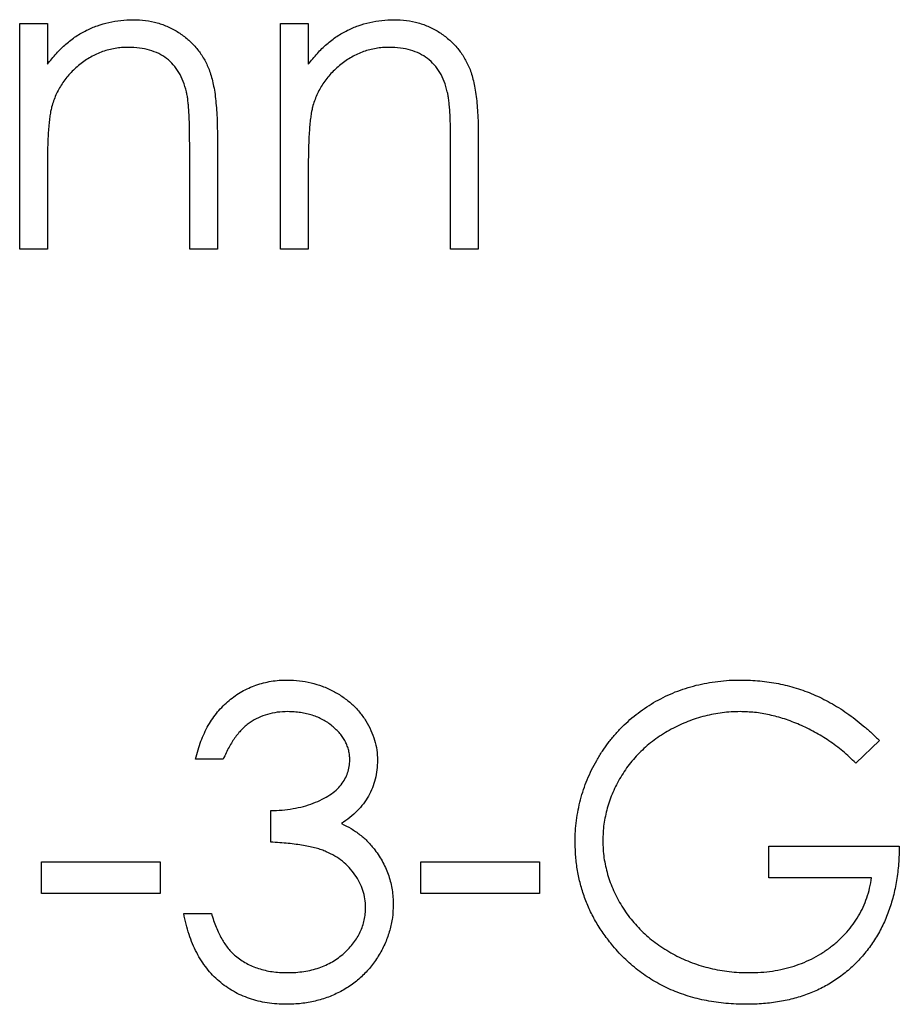
# Model space of a CAD drawing. Units: millimetres. Extents: x 6 to 365, y 6 to 256.
# Drawn here: x 149 to 153, y 219 to 223 of the extents above; entities that cross this region are included whole.
import ezdxf

# ---------------------------------------------------------------- set-up
doc = ezdxf.new("R2010")
doc.units = ezdxf.units.MM
doc.header["$LTSCALE"] = 1.25

msp = doc.modelspace()

# ---------------------------------------------------------------- linework, layer by layer
at = {"color": 7, "linetype": 'Continuous', "lineweight": 25}
for p, q in [((149.215, 223.1565), (149.3338, 223.1565)), ((149.215, 222.1898), (149.215, 223.1565)), ((149.3338, 223.1565), (149.3338, 222.9821)), ((150.3344, 223.1565), (150.4532, 223.1565)), ((150.3344, 222.1898), (150.3344, 223.1565)), ((150.4532, 223.1565), (150.4532, 222.9821)), ((150.0631, 222.6835), (150.0631, 222.1898)), ((151.1825, 222.6835), (151.1825, 222.1898)), ((149.9443, 222.1898), (149.9443, 222.6445)), ((151.0637, 222.1898), (151.0637, 222.6445)), ((149.3338, 222.5393), (149.3338, 222.1898)), ((150.4532, 222.5393), (150.4532, 222.1898)), ((149.3338, 222.1898), (149.215, 222.1898)), ((150.0631, 222.1898), (149.9443, 222.1898)), ((150.4532, 222.1898), (150.3344, 222.1898)), ((151.1825, 222.1898), (151.0637, 222.1898)), ((152.9039, 220.082), (152.8022, 219.9856)), ((150.0885, 220.0025), (149.9698, 220.0025)), ((150.292, 219.6464), (150.292, 219.782)), ((152.4291, 219.6294), (152.9887, 219.6294)), ((152.4291, 219.4937), (152.4291, 219.6294)), ((149.3083, 219.5616), (149.8171, 219.5616)), ((149.3083, 219.4259), (149.3083, 219.5616)), ((149.8171, 219.5616), (149.8171, 219.4259)), ((150.9365, 219.5616), (151.4453, 219.5616)), ((150.9365, 219.4259), (150.9365, 219.5616)), ((151.4453, 219.5616), (151.4453, 219.4259)), ((152.87, 219.4937), (152.4291, 219.4937)), ((149.8171, 219.4259), (149.3083, 219.4259)), ((151.4453, 219.4259), (150.9365, 219.4259)), ((149.9189, 219.3411), (150.0376, 219.3411))]:
    msp.add_line(p, q, dxfattribs=at)
for points, knots in [([(149.3338, 222.9821), (149.3464, 222.998), (149.371, 223.0286), (149.412, 223.069), (149.4553, 223.1022), (149.5007, 223.1287), (149.5481, 223.1487), (149.5975, 223.1631), (149.6489, 223.1718), (149.6839, 223.1729), (149.7016, 223.1735)], [0, 0, 0, 0, 0.140976, 0.2735688, 0.3989883, 0.5199298, 0.63811, 0.7565889, 0.8768598, 1, 1, 1, 1]), ([(149.7016, 223.1735), (149.7195, 223.1728), (149.7545, 223.1715), (149.8055, 223.1613), (149.8531, 223.1439), (149.8972, 223.12), (149.9369, 223.0903), (149.9718, 223.0557), (150.0007, 223.0158), (150.02, 222.9789), (150.0328, 222.9461), (150.0408, 222.9181), (150.0476, 222.8868), (150.0535, 222.8524), (150.0575, 222.8147), (150.0607, 222.7738), (150.0629, 222.7297), (150.063, 222.6992), (150.0631, 222.6835)], [0, 0, 0, 0, 0.07724, 0.151178, 0.223488, 0.295543, 0.366976, 0.437131, 0.507044, 0.57856, 0.616614, 0.658756, 0.704491, 0.754803, 0.809332, 0.868274, 0.932073, 1, 1, 1, 1]), ([(150.4532, 222.9821), (150.4658, 222.998), (150.4904, 223.0286), (150.5314, 223.069), (150.5747, 223.1022), (150.6201, 223.1287), (150.6675, 223.1487), (150.7169, 223.1631), (150.7683, 223.1718), (150.8033, 223.1729), (150.821, 223.1735)], [0, 0, 0, 0, 0.140976, 0.2735688, 0.3989883, 0.5199298, 0.63811, 0.7565889, 0.8768598, 1, 1, 1, 1]), ([(150.821, 223.1735), (150.8389, 223.1728), (150.8739, 223.1715), (150.9249, 223.1613), (150.9725, 223.1439), (151.0166, 223.12), (151.0563, 223.0903), (151.0912, 223.0557), (151.1201, 223.0158), (151.1394, 222.9789), (151.1522, 222.9461), (151.1602, 222.9181), (151.167, 222.8868), (151.1729, 222.8524), (151.1769, 222.8147), (151.1801, 222.7738), (151.1823, 222.7297), (151.1824, 222.6992), (151.1825, 222.6835)], [0, 0, 0, 0, 0.07724, 0.151178, 0.223488, 0.295543, 0.366976, 0.437131, 0.507044, 0.57856, 0.616614, 0.658756, 0.704491, 0.754803, 0.809332, 0.868274, 0.932073, 1, 1, 1, 1]), ([(149.6809, 223.0548), (149.6714, 223.0546), (149.6525, 223.0542), (149.6244, 223.0506), (149.5973, 223.0448), (149.5706, 223.0369), (149.5451, 223.0261), (149.5199, 223.0138), (149.4959, 222.9985), (149.4726, 222.9814), (149.4509, 222.9624), (149.4308, 222.9425), (149.4128, 222.9212), (149.3965, 222.899), (149.3825, 222.8755), (149.3702, 222.851), (149.3598, 222.8254), (149.3546, 222.8076), (149.3521, 222.7988)], [0, 0, 0, 0, 0.063986, 0.126627, 0.188984, 0.25023, 0.312351, 0.374574, 0.438148, 0.50292, 0.567974, 0.630771, 0.692935, 0.754398, 0.815218, 0.876117, 0.938015, 1, 1, 1, 1]), ([(149.9303, 222.8645), (149.9263, 222.8795), (149.9186, 222.9084), (149.8995, 222.9476), (149.8753, 222.9809), (149.8459, 223.0082), (149.8114, 223.0294), (149.772, 223.0441), (149.728, 223.0534), (149.6971, 223.0543), (149.6809, 223.0548)], [0, 0, 0, 0, 0.13552, 0.260833, 0.378476, 0.493178, 0.609281, 0.729981, 0.859261, 1, 1, 1, 1]), ([(150.8003, 223.0548), (150.7908, 223.0546), (150.7719, 223.0542), (150.7438, 223.0506), (150.7167, 223.0448), (150.69, 223.0369), (150.6645, 223.0261), (150.6393, 223.0138), (150.6153, 222.9985), (150.592, 222.9814), (150.5703, 222.9624), (150.5502, 222.9425), (150.5322, 222.9212), (150.5159, 222.899), (150.5019, 222.8755), (150.4896, 222.851), (150.4792, 222.8254), (150.474, 222.8076), (150.4714, 222.7988)], [0, 0, 0, 0, 0.063986, 0.126627, 0.188984, 0.25023, 0.312351, 0.374574, 0.438148, 0.50292, 0.567974, 0.630771, 0.692935, 0.754398, 0.815218, 0.876117, 0.938015, 1, 1, 1, 1]), ([(151.0497, 222.8645), (151.0457, 222.8795), (151.0379, 222.9084), (151.0188, 222.9476), (150.9947, 222.9809), (150.9653, 223.0082), (150.9308, 223.0294), (150.8914, 223.0441), (150.8474, 223.0534), (150.8164, 223.0543), (150.8003, 223.0548)], [0, 0, 0, 0, 0.13552, 0.260833, 0.378476, 0.493178, 0.609281, 0.729981, 0.859261, 1, 1, 1, 1]), ([(149.9443, 222.6445), (149.9443, 222.6577), (149.9441, 222.6829), (149.9437, 222.7189), (149.9426, 222.7516), (149.9411, 222.7809), (149.939, 222.8066), (149.9367, 222.829), (149.9339, 222.848), (149.9314, 222.8594), (149.9303, 222.8645)], [0, 0, 0, 0, 0.17885, 0.34211, 0.489826, 0.623254, 0.74008, 0.841483, 0.928908, 1, 1, 1, 1]), ([(151.0637, 222.6445), (151.0637, 222.6577), (151.0635, 222.6829), (151.0631, 222.7189), (151.062, 222.7516), (151.0605, 222.7809), (151.0583, 222.8066), (151.0561, 222.829), (151.0533, 222.848), (151.0508, 222.8594), (151.0497, 222.8645)], [0, 0, 0, 0, 0.17885, 0.3421096, 0.4898257, 0.6232544, 0.7400797, 0.8414827, 0.9289077, 1, 1, 1, 1]), ([(149.3521, 222.7988), (149.3506, 222.7922), (149.3473, 222.778), (149.3438, 222.7547), (149.3406, 222.7278), (149.338, 222.6972), (149.3364, 222.6629), (149.3346, 222.625), (149.3339, 222.5834), (149.3338, 222.5544), (149.3338, 222.5393)], [0, 0, 0, 0, 0.076995, 0.167615, 0.271052, 0.38946, 0.520843, 0.666399, 0.826094, 1, 1, 1, 1]), ([(150.4714, 222.7988), (150.47, 222.7922), (150.4667, 222.778), (150.4632, 222.7547), (150.46, 222.7278), (150.4574, 222.6972), (150.4557, 222.6629), (150.454, 222.625), (150.4533, 222.5834), (150.4532, 222.5544), (150.4532, 222.5393)], [0, 0, 0, 0, 0.076995, 0.167615, 0.271052, 0.38946, 0.520843, 0.666399, 0.826094, 1, 1, 1, 1]), ([(149.9698, 220.0025), (149.973, 220.0159), (149.9793, 220.0419), (149.9924, 220.0791), (150.0067, 220.1143), (150.0238, 220.1468), (150.0426, 220.1774), (150.064, 220.2052), (150.0872, 220.2311), (150.1128, 220.254), (150.1397, 220.2748), (150.1682, 220.2925), (150.1978, 220.3078), (150.2286, 220.3203), (150.2608, 220.3298), (150.294, 220.3366), (150.3284, 220.3411), (150.3517, 220.3415), (150.3636, 220.3417)], [0, 0, 0, 0, 0.072625, 0.141977, 0.208985, 0.273957, 0.336889, 0.398745, 0.460116, 0.520825, 0.580994, 0.640152, 0.698622, 0.757271, 0.816427, 0.876254, 0.937165, 1, 1, 1, 1]), ([(150.3636, 220.3417), (150.3809, 220.3412), (150.415, 220.3402), (150.4652, 220.3308), (150.5136, 220.3159), (150.5597, 220.2953), (150.6024, 220.2699), (150.6405, 220.2397), (150.6734, 220.2052), (150.7009, 220.1671), (150.7225, 220.1264), (150.7384, 220.0845), (150.7481, 220.0416), (150.7493, 220.0126), (150.75, 219.998)], [0, 0, 0, 0, 0.090254, 0.17854, 0.266093, 0.354631, 0.441886, 0.525747, 0.608114, 0.690197, 0.770821, 0.848326, 0.924012, 1, 1, 1, 1]), ([(151.598, 219.6469), (151.5982, 219.6625), (151.5986, 219.6934), (151.6034, 219.7393), (151.6104, 219.7844), (151.6206, 219.8286), (151.6335, 219.872), (151.6496, 219.9147), (151.6683, 219.9565), (151.6901, 219.9973), (151.7143, 220.0364), (151.7406, 220.0738), (151.7693, 220.1088), (151.8, 220.1418), (151.8331, 220.1723), (151.8681, 220.2007), (151.9052, 220.227), (151.9445, 220.2508), (151.9854, 220.2722), (152.0277, 220.2909), (152.0716, 220.3064), (152.1165, 220.3196), (152.163, 220.3293), (152.2106, 220.3363), (152.2596, 220.3412), (152.2927, 220.3415), (152.3095, 220.3417)], [0, 0, 0, 0, 0.042039, 0.083544, 0.124643, 0.165303, 0.206171, 0.246971, 0.288329, 0.329987, 0.371797, 0.412738, 0.453459, 0.494001, 0.534381, 0.574952, 0.615892, 0.65725, 0.699007, 0.740486, 0.782325, 0.824567, 0.867041, 0.9105, 0.954619, 1, 1, 1, 1]), ([(152.3095, 220.3417), (152.3232, 220.3415), (152.3504, 220.3411), (152.3908, 220.3381), (152.4306, 220.3333), (152.4698, 220.3268), (152.5083, 220.3179), (152.5463, 220.3073), (152.5837, 220.295), (152.6204, 220.2802), (152.6568, 220.2635), (152.6929, 220.2447), (152.7287, 220.2234), (152.7643, 220.1997), (152.7998, 220.1739), (152.8347, 220.1452), (152.8699, 220.1149), (152.8925, 220.0931), (152.9039, 220.082)], [0, 0, 0, 0, 0.0616169, 0.1221792, 0.1822163, 0.2418641, 0.3009601, 0.3599691, 0.4190329, 0.4780687, 0.5379926, 0.5989602, 0.6613211, 0.7252476, 0.7912202, 0.858746, 0.9283176, 1, 1, 1, 1]), ([(150.3652, 220.2061), (150.3501, 220.2055), (150.3207, 220.2045), (150.2783, 220.1955), (150.2388, 220.1812), (150.2087, 220.164), (150.1865, 220.1471), (150.1705, 220.1323), (150.1549, 220.1159), (150.1406, 220.0968), (150.1262, 220.0764), (150.113, 220.0536), (150.1002, 220.0289), (150.0925, 220.0115), (150.0885, 220.0025)], [0, 0, 0, 0, 0.122712, 0.239685, 0.351816, 0.463766, 0.520818, 0.579448, 0.640604, 0.705298, 0.773634, 0.844669, 0.920057, 1, 1, 1, 1]), ([(150.6312, 219.9986), (150.6311, 220.0055), (150.6308, 220.0192), (150.6268, 220.0393), (150.6209, 220.0588), (150.6128, 220.0775), (150.602, 220.0955), (150.5889, 220.1127), (150.5735, 220.1292), (150.5557, 220.1446), (150.5367, 220.1593), (150.5158, 220.1717), (150.4937, 220.1823), (150.4704, 220.1911), (150.4458, 220.1977), (150.42, 220.2025), (150.393, 220.2054), (150.3745, 220.2058), (150.3652, 220.2061)], [0, 0, 0, 0, 0.055275, 0.109966, 0.163247, 0.218076, 0.273301, 0.330909, 0.390995, 0.454176, 0.518862, 0.583311, 0.648517, 0.715031, 0.782502, 0.852323, 0.924928, 1, 1, 1, 1]), ([(152.3056, 220.2061), (152.2927, 220.2059), (152.2671, 220.2056), (152.2291, 220.2016), (152.1915, 220.1959), (152.1543, 220.1876), (152.1175, 220.1771), (152.0813, 220.1639), (152.0455, 220.1486), (152.0105, 220.1309), (151.9766, 220.1114), (151.9446, 220.0899), (151.9142, 220.0669), (151.8861, 220.0419), (151.8601, 220.0152), (151.8355, 219.9872), (151.8133, 219.9572), (151.7933, 219.9257), (151.7754, 219.8932), (151.7596, 219.8602), (151.7463, 219.8267), (151.7358, 219.7926), (151.7271, 219.7582), (151.721, 219.7233), (151.7176, 219.6879), (151.717, 219.6641), (151.7167, 219.6522)], [0, 0, 0, 0, 0.042841, 0.085571, 0.127719, 0.170068, 0.212787, 0.255482, 0.298877, 0.342861, 0.386528, 0.429532, 0.471886, 0.513729, 0.555082, 0.596535, 0.63812, 0.679822, 0.721331, 0.761888, 0.802199, 0.841806, 0.88106, 0.920633, 0.960101, 1, 1, 1, 1]), ([(152.8022, 219.9856), (152.7838, 220.0029), (152.7474, 220.0371), (152.6881, 220.0815), (152.6262, 220.1196), (152.562, 220.1506), (152.4972, 220.1753), (152.4326, 220.1928), (152.3688, 220.2041), (152.3265, 220.2054), (152.3056, 220.2061)], [0, 0, 0, 0, 0.136144, 0.269043, 0.398517, 0.5271, 0.652283, 0.77168, 0.887495, 1, 1, 1, 1]), ([(150.292, 219.782), (150.3084, 219.7823), (150.3405, 219.7829), (150.3873, 219.7895), (150.4321, 219.7986), (150.4738, 219.8125), (150.5119, 219.8287), (150.5449, 219.8475), (150.5724, 219.8685), (150.5942, 219.8918), (150.6107, 219.9169), (150.6227, 219.943), (150.6298, 219.9704), (150.6308, 219.9892), (150.6312, 219.9986)], [0, 0, 0, 0, 0.110166, 0.215787, 0.318027, 0.417574, 0.51165, 0.596162, 0.672935, 0.74367, 0.810677, 0.874059, 0.936696, 1, 1, 1, 1]), ([(150.75, 219.998), (150.7495, 219.984), (150.7487, 219.9567), (150.7414, 219.9167), (150.7291, 219.879), (150.712, 219.8435), (150.69, 219.8104), (150.6633, 219.7795), (150.6317, 219.7508), (150.6078, 219.7343), (150.5955, 219.7259)], [0, 0, 0, 0, 0.128068, 0.250608, 0.37063, 0.490072, 0.610375, 0.734313, 0.863217, 1, 1, 1, 1]), ([(150.5955, 219.7259), (150.6095, 219.7191), (150.6374, 219.7056), (150.6754, 219.6792), (150.7099, 219.6487), (150.7292, 219.6249), (150.7388, 219.613)], [0, 0, 0, 0, 0.25388, 0.503009, 0.750291, 1, 1, 1, 1]), ([(150.6991, 219.3665), (150.6985, 219.3788), (150.6974, 219.4034), (150.6885, 219.4396), (150.6741, 219.4745), (150.6538, 219.5074), (150.6291, 219.5379), (150.6002, 219.5652), (150.5669, 219.5877), (150.5363, 219.6032), (150.5092, 219.6138), (150.486, 219.6209), (150.46, 219.6268), (150.4315, 219.6324), (150.4004, 219.6371), (150.3666, 219.6411), (150.3302, 219.6442), (150.305, 219.6456), (150.292, 219.6464)], [0, 0, 0, 0, 0.066909, 0.133485, 0.201035, 0.271234, 0.34288, 0.413836, 0.485977, 0.56023, 0.599884, 0.644055, 0.691892, 0.744688, 0.801492, 0.862858, 0.929328, 1, 1, 1, 1]), ([(150.7388, 219.613), (150.7452, 219.6043), (150.7578, 219.587), (150.7734, 219.5592), (150.7876, 219.5311), (150.7986, 219.5019), (150.8071, 219.472), (150.8132, 219.4414), (150.817, 219.4099), (150.8175, 219.3886), (150.8178, 219.3779)], [0, 0, 0, 0, 0.128136, 0.254173, 0.378112, 0.501712, 0.623986, 0.747096, 0.872875, 1, 1, 1, 1]), ([(151.7602, 219.2012), (151.7473, 219.2173), (151.7216, 219.2493), (151.6886, 219.3005), (151.6605, 219.3536), (151.6377, 219.4086), (151.6199, 219.4656), (151.6071, 219.5243), (151.5996, 219.585), (151.5985, 219.6261), (151.598, 219.6469)], [0, 0, 0, 0, 0.127896, 0.253668, 0.376738, 0.499344, 0.621999, 0.745699, 0.871345, 1, 1, 1, 1]), ([(151.7167, 219.6522), (151.717, 219.64), (151.7176, 219.6156), (151.7212, 219.5793), (151.728, 219.5435), (151.7371, 219.5081), (151.7484, 219.473), (151.7625, 219.4385), (151.7792, 219.4045), (151.7986, 219.3713), (151.8198, 219.339), (151.8436, 219.3085), (151.8689, 219.2796), (151.8966, 219.2527), (151.9258, 219.2272), (151.9573, 219.2039), (151.9907, 219.1821), (152.0258, 219.1623), (152.0624, 219.1446), (152.0999, 219.1289), (152.1385, 219.1159), (152.1779, 219.1054), (152.2181, 219.0967), (152.2593, 219.0912), (152.3012, 219.0871), (152.3295, 219.0868), (152.3437, 219.0867)], [0, 0, 0, 0, 0.038994, 0.077882, 0.116652, 0.155416, 0.194618, 0.234261, 0.274547, 0.315667, 0.35702, 0.398083, 0.439098, 0.479833, 0.521274, 0.562841, 0.605292, 0.648409, 0.691727, 0.735149, 0.778369, 0.821661, 0.865524, 0.909731, 0.954523, 1, 1, 1, 1]), ([(152.9887, 219.6294), (152.9881, 219.6041), (152.9868, 219.5546), (152.978, 219.4824), (152.9637, 219.4143), (152.9442, 219.35), (152.9189, 219.2898), (152.8881, 219.2335), (152.8514, 219.1816), (152.81, 219.1336), (152.7636, 219.0908), (152.7133, 219.0531), (152.6592, 219.0214), (152.6012, 218.9956), (152.5395, 218.9755), (152.4741, 218.9612), (152.405, 218.9526), (152.3576, 218.9515), (152.3334, 218.951)], [0, 0, 0, 0, 0.071272, 0.139493, 0.204635, 0.267406, 0.328446, 0.388397, 0.447734, 0.507392, 0.566768, 0.625478, 0.684067, 0.743248, 0.804033, 0.866499, 0.931723, 1, 1, 1, 1]), ([(152.3437, 219.0867), (152.3609, 219.087), (152.3946, 219.0877), (152.4441, 219.0932), (152.4916, 219.1018), (152.5371, 219.1143), (152.5805, 219.1303), (152.622, 219.1496), (152.6614, 219.1729), (152.6986, 219.1992), (152.7329, 219.2285), (152.7638, 219.2601), (152.7909, 219.2939), (152.8145, 219.3296), (152.8341, 219.3676), (152.8501, 219.4077), (152.8624, 219.4499), (152.8675, 219.479), (152.87, 219.4937)], [0, 0, 0, 0, 0.07063, 0.138694, 0.204918, 0.269441, 0.332636, 0.395302, 0.457764, 0.520657, 0.582852, 0.643315, 0.70258, 0.760908, 0.81949, 0.878269, 0.938491, 1, 1, 1, 1]), ([(150.8178, 219.3779), (150.8171, 219.3594), (150.8158, 219.3224), (150.8037, 219.2678), (150.7849, 219.2144), (150.7583, 219.1634), (150.7258, 219.1156), (150.6872, 219.0729), (150.6429, 219.0361), (150.5935, 219.0054), (150.5399, 218.9809), (150.4826, 218.9639), (150.4224, 218.9528), (150.3811, 218.9516), (150.3601, 218.951)], [0, 0, 0, 0, 0.079648, 0.158922, 0.239619, 0.322609, 0.406035, 0.487602, 0.569685, 0.653036, 0.737436, 0.822478, 0.909748, 1, 1, 1, 1]), ([(150.3623, 219.0867), (150.3746, 219.0869), (150.3988, 219.0874), (150.4342, 219.0915), (150.4678, 219.0976), (150.4993, 219.1071), (150.5291, 219.1187), (150.5569, 219.1333), (150.5829, 219.1504), (150.6068, 219.1699), (150.6283, 219.1912), (150.6473, 219.2136), (150.6634, 219.2367), (150.6764, 219.2609), (150.6866, 219.2861), (150.6936, 219.3122), (150.6985, 219.339), (150.6989, 219.3573), (150.6991, 219.3665)], [0, 0, 0, 0, 0.076072, 0.148752, 0.218403, 0.28576, 0.350598, 0.414964, 0.478069, 0.541761, 0.60435, 0.664075, 0.721464, 0.777587, 0.832644, 0.887844, 0.94346, 1, 1, 1, 1]), ([(150.3601, 218.951), (150.346, 218.9513), (150.3182, 218.952), (150.2773, 218.9564), (150.2382, 218.9644), (150.201, 218.9753), (150.1655, 218.989), (150.1319, 219.0062), (150.1, 219.0263), (150.07, 219.0497), (150.0421, 219.0759), (150.0169, 219.1053), (149.9939, 219.1375), (149.9739, 219.1727), (149.9559, 219.2105), (149.9411, 219.2514), (149.9281, 219.2951), (149.922, 219.3255), (149.9189, 219.3411)], [0, 0, 0, 0, 0.065541, 0.128963, 0.190377, 0.250092, 0.308548, 0.366398, 0.424542, 0.48317, 0.542243, 0.601739, 0.662506, 0.724856, 0.789128, 0.856346, 0.926295, 1, 1, 1, 1]), ([(150.0376, 219.3411), (150.0407, 219.3309), (150.0467, 219.3111), (150.057, 219.2826), (150.0686, 219.2564), (150.0812, 219.2325), (150.0943, 219.2105), (150.109, 219.191), (150.1242, 219.1732), (150.1356, 219.1631), (150.1412, 219.1582)], [0, 0, 0, 0, 0.14977, 0.291316, 0.425966, 0.55216, 0.671527, 0.786122, 0.895325, 1, 1, 1, 1]), ([(152.3334, 218.951), (152.3185, 218.9512), (152.289, 218.9516), (152.2455, 218.9546), (152.2032, 218.9593), (152.1621, 218.9663), (152.1221, 218.9749), (152.0833, 218.9859), (152.0456, 218.9986), (152.009, 219.0131), (151.9737, 219.0298), (151.9397, 219.0485), (151.9067, 219.0689), (151.875, 219.0914), (151.8443, 219.1159), (151.815, 219.1424), (151.7868, 219.1708), (151.7691, 219.191), (151.7602, 219.2012)], [0, 0, 0, 0, 0.069237, 0.136557, 0.202094, 0.266464, 0.329769, 0.391879, 0.453271, 0.514115, 0.57439, 0.634142, 0.693923, 0.754152, 0.81447, 0.875661, 0.937348, 1, 1, 1, 1]), ([(150.1412, 219.1582), (150.1487, 219.1525), (150.1634, 219.1411), (150.1875, 219.1266), (150.2129, 219.1139), (150.24, 219.1043), (150.2684, 219.0962), (150.2984, 219.0908), (150.3298, 219.0872), (150.3513, 219.0868), (150.3623, 219.0867)], [0, 0, 0, 0, 0.118271, 0.236178, 0.355663, 0.475904, 0.600127, 0.728608, 0.861313, 1, 1, 1, 1])]:
    msp.add_open_spline(points, degree=3, knots=knots, dxfattribs=at)

doc.saveas('drawing.dxf')
